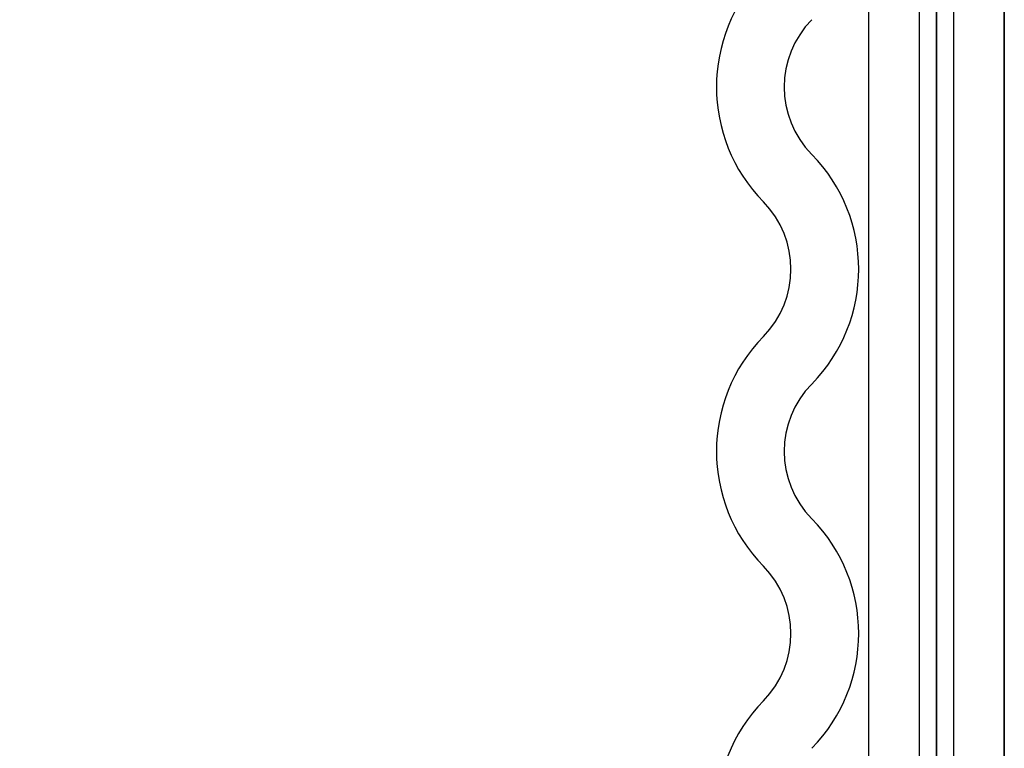
# Model space of a CAD drawing. Units: millimetres. Extents: x 0 to 733, y 0 to 1309.
# Drawn here: x 141 to 149, y 211 to 217 of the extents above; entities that cross this region are included whole.
import ezdxf

# ---------------------------------------------------------------- set-up
doc = ezdxf.new("R2010")
doc.units = ezdxf.units.MM
doc.styles.add('SLDTEXTSTYLE1', font='TXT', dxfattribs={"width": 0.75})
doc.dimstyles.new('SLDDIMSTYLE0', dxfattribs={"dimtxt": 3.5, "dimasz": 3.302, "dimexe": 0, "dimexo": 0.0625, "dimgap": 0.875, "dimtad": 1, "dimdec": 0, "dimlfac": 2, "dimrnd": 1e-09, "dimzin": 12, "dimdsep": 46, "dimtxsty": 'SLDTEXTSTYLE1', "dimsah": 1, "dimcen": 0.09, "dimadec": 0, "dimazin": 3, "dimtfac": 1, "dimtdec": 0, "dimtofl": 0, "dimtmove": 0, "dimatfit": 3, "dimfxl": 1, "dimfrac": 2, "dimtolj": 1, "dimtzin": 12, "dimarcsym": 0})

# ---------------------------------------------------------------- blocks, each defined once
blk = doc.blocks.new('_D_2')
at = {"color": 179, "linetype": 'Continuous', "lineweight": 18}
for p, q in [((56.222, 210.2119), (56.222, 258.2114)), ((148.722, 210.2119), (148.722, 258.2114)), ((56.222, 257.2114), (148.722, 257.2114))]:
    blk.add_line(p, q, dxfattribs=at)
for points in [[(56.222, 257.2114), (59.524, 256.7034), (59.524, 257.7194)], [(148.722, 257.2114), (145.42, 257.7194), (145.42, 256.7034)]]:
    blk.add_solid(points, dxfattribs=at)
at = {"color": 179, "linetype": 'Continuous', "lineweight": 18, "insert": (98.5928, 261.7231), "char_height": 3.5, "attachment_point": 1, "style": 'SLDTEXTSTYLE1'}
blk.add_mtext('185', dxfattribs=at)

msp = doc.modelspace()

# ---------------------------------------------------------------- linework, layer by layer
at = {"color": 7, "linetype": 'Continuous', "lineweight": 25}
for p, q in [((148.222, 218.9494), (148.222, 207.2619)), ((148.722, 218.9494), (148.722, 207.2619)), ((147.722, 204.8244), (147.722, 217.8244)), ((147.722, 208.5744), (147.722, 217.8244)), ((148.097, 204.8244), (148.097, 217.8244)), ((148.097, 208.5744), (148.097, 217.8244)), ((148.222, 217.8244), (148.222, 204.8244)), ((148.222, 208.5744), (148.222, 217.8244)), ((148.347, 217.8244), (148.347, 204.8244)), ((148.347, 217.8244), (148.347, 208.5744)), ((148.722, 217.8244), (148.722, 204.8244)), ((148.722, 208.5744), (148.722, 217.8244))]:
    msp.add_line(p, q, dxfattribs=at)
for centre, radius, start, end in [((147.8068, 216.321), 1.2098, 135.51989, 224.48011), ((147.8068, 216.321), 1.2098, 135.51989, 224.48011), ((147.8068, 216.321), 0.7098, 135.51989, 224.48011), ((147.8068, 216.321), 0.7098, 135.51989, 224.48011), ((146.4371, 214.9759), 1.2098, 315.51989, 44.48011), ((146.4371, 214.9759), 1.2098, 315.51989, 44.48011), ((146.4371, 214.9759), 0.7098, 315.51989, 44.48011), ((146.4371, 214.9759), 0.7098, 315.51989, 44.48011), ((147.8068, 213.6309), 1.2098, 135.51989, 224.48011), ((147.8068, 213.6309), 1.2098, 135.51989, 224.48011), ((147.8068, 213.6309), 0.7098, 135.51989, 224.48011), ((147.8068, 213.6309), 0.7098, 135.51989, 224.48011), ((146.4371, 212.2858), 1.2098, 315.51989, 44.48011), ((146.4371, 212.2858), 1.2098, 315.51989, 44.48011), ((146.4371, 212.2858), 0.7098, 315.51989, 44.48011), ((146.4371, 212.2858), 0.7098, 315.51989, 44.48011), ((147.8068, 210.9408), 1.2098, 135.51989, 227.56856), ((147.8068, 210.9408), 1.2098, 135.51989, 227.56856)]:
    msp.add_arc(centre, radius, start, end, dxfattribs=at)

# ---------------------------------------------------------------- dimensions: what is measured, and where the dimension line sits
at = {"color": 179, "linetype": 'Continuous', "lineweight": 18}
dim = msp.add_linear_dim(base=(148.722, 257.2114), p1=(56.222, 209.2119), p2=(148.722, 209.2119), dimstyle='SLDDIMSTYLE0', dxfattribs=at)
dim.commit()
dim.dimension.update_dxf_attribs({"geometry": '_D_2', "text_midpoint": (102.472, 257.2114), "dimtype": 160})

doc.saveas('drawing.dxf')
